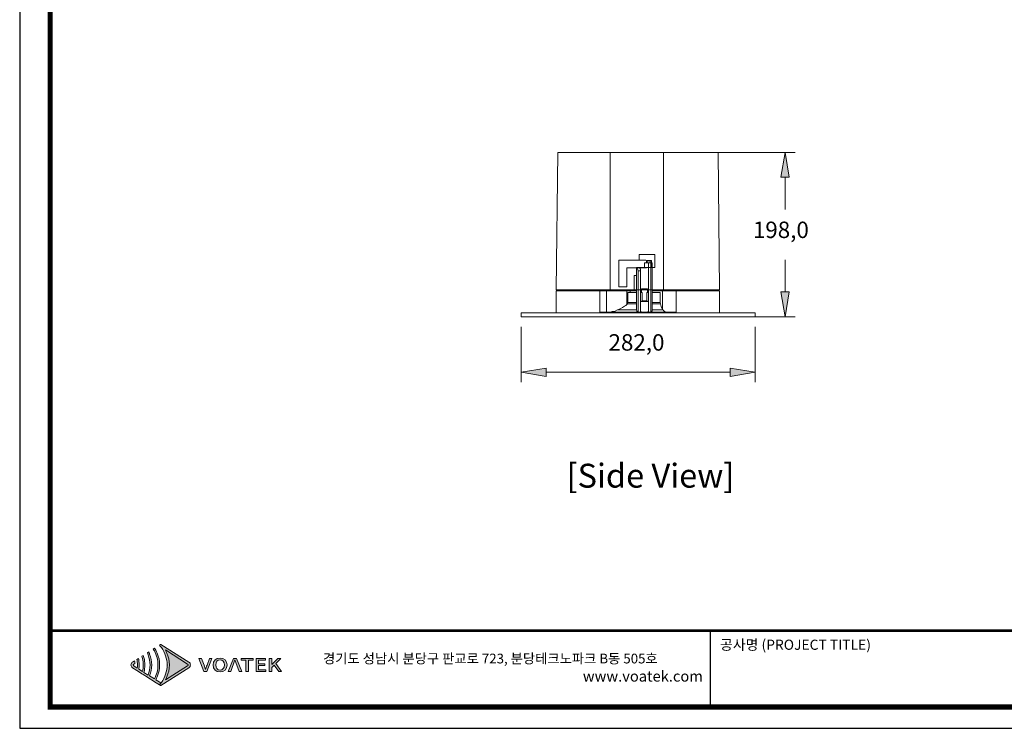
# Model space of a CAD drawing. Units: millimetres. Extents: x 0 to 2421, y 0 to 1707.
# Drawn here: x 0 to 1186, y 0 to 853 of the extents above; entities that cross this region are included whole.
import ezdxf
from ezdxf.enums import TextEntityAlignment as Align

# ---------------------------------------------------------------- set-up
doc = ezdxf.new("R2010")
doc.units = ezdxf.units.MM
doc.layers.add('Layer 1', color=7, linetype='Continuous')
doc.layers.add('레이어 1', color=7, linetype='Continuous', lineweight=0)
doc.styles.add('MtXpl_arial_shx', font='arial.shx')
doc.styles.add('Sovico Text', font='txt', dxfattribs={"width": 0.9})
doc.styles.get("Standard").update_dxf_attribs({"font": 'arial.ttf'})

# ---------------------------------------------------------------- blocks, each defined once
blk = doc.blocks.new('도각')
at = {"true_color": 0xe4720a}
h = blk.add_hatch(color=32, dxfattribs=at)
h.dxf.hatch_style = 1
edge = h.paths.add_edge_path()
edge.add_spline(control_points=[(9566, 7643), (9566, 7690), (9542, 7733), (9502, 7758), (9502, 7758), (9220, 7936), (8937, 8114)], knot_values=[3, 3, 3, 3, 4, 4, 4, 4.5, 4.5, 4.5, 4.5], degree=3, periodic=0)
edge.add_spline(control_points=[(8937, 8114), (8655, 8292), (8372, 8470), (8372, 8470)], knot_values=[4.5, 4.5, 4.5, 4.5, 5, 5, 5, 5], degree=3, periodic=0)
edge.add_spline(control_points=[(8372, 8470), (8372, 8470), (8369, 8468), (8369, 8468)], knot_values=[5.00001, 5.00001, 5.00001, 5.00001, 5.99999, 5.99999, 5.99999, 5.99999], degree=3, periodic=0)
edge.add_spline(control_points=[(8369, 8468), (8369, 8468), (8322, 8438), (8322, 8438)], knot_values=[6.00001, 6.00001, 6.00001, 6.00001, 7, 7, 7, 7], degree=3, periodic=0)
edge.add_spline(control_points=[(8322, 8438), (8336, 8422), (8350, 8406), (8363, 8390)], knot_values=[7, 7, 7, 7, 8, 8, 8, 8], degree=3, periodic=0)
edge.add_spline(control_points=[(8363, 8390), (8363, 8390), (8398, 8342), (8398, 8342)], knot_values=[8.00001, 8.00001, 8.00001, 8.00001, 9, 9, 9, 9], degree=3, periodic=0)
edge.add_spline(control_points=[(8398, 8342), (8546, 8141), (8627, 7897), (8629, 7653)], knot_values=[9, 9, 9, 9, 9.985907, 9.985907, 9.985907, 9.985907], degree=3, periodic=0)
edge.add_spline(control_points=[(8629, 7653), (8629, 7650), (8629, 7646), (8629, 7643)], knot_values=[9.985907, 9.985907, 9.985907, 9.985907, 9.999832, 9.999832, 9.999832, 9.999832], degree=3, periodic=0)
edge.add_line((8629, 7643), (8629, 7642))
edge.add_spline(control_points=[(8629, 7642), (8629, 7639), (8629, 7635), (8629, 7632)], knot_values=[11, 11, 11, 11, 11.014149, 11.014149, 11.014149, 11.014149], degree=3, periodic=0)
edge.add_spline(control_points=[(8629, 7632), (8627, 7388), (8546, 7144), (8398, 6943)], knot_values=[11.014149, 11.014149, 11.014149, 11.014149, 12, 12, 12, 12], degree=3, periodic=0)
edge.add_spline(control_points=[(8398, 6943), (8398, 6943), (8389, 6930), (8379, 6918)], knot_values=[12.00001, 12.00001, 12.00001, 12.00001, 12.517658, 12.517658, 12.517658, 12.517658], degree=3, periodic=0)
edge.add_spline(control_points=[(8379, 6918), (8380, 6918), (8380, 6918), (8380, 6918)], knot_values=[54.00001, 54.00001, 54.00001, 54.00001, 54.207017, 54.207017, 54.207017, 54.207017], degree=3, periodic=0)
edge.add_spline(control_points=[(8380, 6918), (8362, 6893), (8342, 6870), (8322, 6847)], knot_values=[53.000013, 53.000013, 53.000013, 53.000013, 54, 54, 54, 54], degree=3, periodic=0)
edge.add_spline(control_points=[(8322, 6847), (8322, 6847), (8369, 6817), (8369, 6817)], knot_values=[14.002478, 14.002478, 14.002478, 14.002478, 14.99999, 14.99999, 14.99999, 14.99999], degree=3, periodic=0)
edge.add_spline(control_points=[(8369, 6817), (8369, 6817), (8372, 6815), (8372, 6815)], knot_values=[0.00001, 0.00001, 0.00001, 0.00001, 0.99999, 0.99999, 0.99999, 0.99999], degree=3, periodic=0)
edge.add_spline(control_points=[(8372, 6815), (8372, 6815), (8372, 6815), (8372, 6815), (8372, 6815), (8372, 6815), (8372, 6815)], knot_values=[0.99999, 0.99999, 0.99999, 0.99999, 1, 1, 1, 1.00001, 1.00001, 1.00001, 1.00001], degree=3, periodic=0)
edge.add_spline(control_points=[(8372, 6815), (8372, 6815), (9502, 7527), (9502, 7527)], knot_values=[1.00001, 1.00001, 1.00001, 1.00001, 2, 2, 2, 2], degree=3, periodic=0)
edge.add_spline(control_points=[(9502, 7527), (9542, 7552), (9566, 7596), (9566, 7643)], knot_values=[2, 2, 2, 2, 3, 3, 3, 3], degree=3, periodic=0)
at = {"layer": 'Layer 1', "true_color": 0x9a9695}
h = blk.add_hatch(color=252, dxfattribs=at)
h.dxf.hatch_style = 2
edge = h.paths.add_edge_path()
edge.add_spline(control_points=[(8372, 6923), (8372, 6923), (8173, 7048), (8173, 7048), (8196, 7088), (8217, 7130), (8235, 7172), (8298, 7321), (8330, 7482), (8330, 7643), (8329, 7804), (8298, 7965), (8235, 8113), (8217, 8155), (8196, 8197), (8173, 8237), (8158, 8263), (8142, 8289), (8126, 8314), (8126, 8314), (8075, 8282), (8075, 8282), (8091, 8257), (8107, 8231), (8121, 8204), (8213, 8032), (8263, 7838), (8262, 7643), (8263, 7447), (8213, 7253), (8121, 7081), (8121, 7081), (7927, 7203), (7927, 7203), (7982, 7343), (8010, 7493), (8011, 7643), (8010, 7793), (7982, 7942), (7927, 8082), (7923, 8092), (7920, 8103), (7915, 8113), (7908, 8131), (7899, 8149), (7891, 8166), (7891, 8166), (7837, 8132), (7837, 8132), (7849, 8104), (7861, 8076), (7871, 8047), (7918, 7917), (7943, 7780), (7943, 7643), (7943, 7505), (7918, 7368), (7871, 7238), (7871, 7238), (7699, 7347), (7699, 7347), (7723, 7443), (7736, 7543), (7736, 7643), (7736, 7742), (7723, 7842), (7699, 7938), (7692, 7969), (7682, 7999), (7672, 8029), (7672, 8029), (7615, 7993), (7615, 7993), (7625, 7962), (7633, 7932), (7640, 7901), (7659, 7816), (7669, 7729), (7668, 7643), (7669, 7556), (7659, 7469), (7640, 7384), (7640, 7384), (7495, 7476), (7495, 7476), (7503, 7531), (7507, 7587), (7507, 7643), (7507, 7698), (7503, 7754), (7495, 7810), (7491, 7842), (7485, 7874), (7478, 7906), (7478, 7906), (7418, 7868), (7418, 7868), (7424, 7836), (7429, 7803), (7433, 7770), (7437, 7728), (7440, 7685), (7439, 7643), (7440, 7600), (7437, 7557), (7433, 7515), (7433, 7515), (7291, 7604), (7291, 7604), (7278, 7613), (7270, 7627), (7270, 7643), (7270, 7658), (7278, 7672), (7291, 7681), (7291, 7681), (7333, 7707), (7333, 7707), (7332, 7719), (7332, 7730), (7331, 7742), (7329, 7764), (7326, 7786), (7322, 7808), (7322, 7808), (7243, 7758), (7243, 7758), (7203, 7733), (7179, 7690), (7179, 7643), (7179, 7596), (7203, 7552), (7243, 7527), (7243, 7527), (7418, 7417), (7418, 7417), (7418, 7417), (7478, 7379), (7478, 7379), (7478, 7379), (7615, 7293), (7615, 7293), (7615, 7293), (7672, 7257), (7672, 7257), (7672, 7257), (7837, 7153), (7837, 7153), (7837, 7153), (7891, 7119), (7891, 7119), (7891, 7119), (8075, 7003), (8075, 7003), (8075, 7003), (8126, 6971), (8126, 6971), (8126, 6971), (8322, 6847), (8322, 6847), (8342, 6870), (8362, 6893), (8380, 6918), (8380, 6918), (8372, 6923), (8372, 6923)], knot_values=[0, 0, 0, 0, 1, 1, 1, 2, 2, 2, 3, 3, 3, 4, 4, 4, 5, 5, 5, 6, 6, 6, 7, 7, 7, 8, 8, 8, 9, 9, 9, 10, 10, 10, 11, 11, 11, 12, 12, 12, 13, 13, 13, 14, 14, 14, 15, 15, 15, 16, 16, 16, 17, 17, 17, 18, 18, 18, 19, 19, 19, 20, 20, 20, 21, 21, 21, 22, 22, 22, 23, 23, 23, 24, 24, 24, 25, 25, 25, 26, 26, 26, 27, 27, 27, 28, 28, 28, 29, 29, 29, 30, 30, 30, 31, 31, 31, 32, 32, 32, 33, 33, 33, 34, 34, 34, 35, 35, 35, 36, 36, 36, 37, 37, 37, 38, 38, 38, 39, 39, 39, 40, 40, 40, 41, 41, 41, 42, 42, 42, 43, 43, 43, 44, 44, 44, 45, 45, 45, 46, 46, 46, 47, 47, 47, 48, 48, 48, 49, 49, 49, 50, 50, 50, 51, 51, 51, 52, 52, 52, 53, 53, 53, 54, 54, 54, 55, 55, 55, 55], degree=3, periodic=0)
at = {"layer": 'Layer 1', "true_color": 0xffffff}
h = blk.add_hatch(color=7, dxfattribs=at)
h.dxf.hatch_style = 2
edge = h.paths.add_edge_path()
edge.add_spline(control_points=[(9454, 7604), (9454, 7604), (8560, 7041), (8560, 7041), (8583, 7082), (8604, 7125), (8623, 7168), (8685, 7315), (8718, 7479), (8719, 7643), (8718, 7806), (8685, 7971), (8623, 8117), (8604, 8161), (8583, 8203), (8559, 8245), (8559, 8245), (9454, 7681), (9454, 7681), (9467, 7672), (9475, 7658), (9475, 7643), (9475, 7627), (9467, 7613), (9454, 7604)], knot_values=[0, 0, 0, 0, 1, 1, 1, 2, 2, 2, 3, 3, 3, 4, 4, 4, 5, 5, 5, 6, 6, 6, 7, 7, 7, 8, 8, 8, 8], degree=3, periodic=0)
edge = h.paths.add_edge_path()
edge.add_spline(control_points=[(8369, 6817), (8369, 6817), (8372, 6815), (8372, 6815), (8372, 6815), (9502, 7527), (9502, 7527), (9542, 7552), (9566, 7596), (9566, 7643), (9566, 7690), (9542, 7733), (9502, 7758), (9502, 7758), (8372, 8470), (8372, 8470), (8372, 8470), (8369, 8468), (8369, 8468), (8369, 8468), (8322, 8438), (8322, 8438), (8336, 8422), (8350, 8406), (8363, 8390), (8363, 8390), (8398, 8342), (8398, 8342), (8548, 8138), (8630, 7890), (8629, 7643), (8629, 7643), (8629, 7642), (8629, 7642), (8630, 7395), (8548, 7147), (8398, 6943), (8398, 6943), (8363, 6895), (8363, 6895), (8350, 6879), (8336, 6863), (8322, 6847), (8322, 6847), (8369, 6817), (8369, 6817)], knot_values=[0, 0, 0, 0, 1, 1, 1, 2, 2, 2, 3, 3, 3, 4, 4, 4, 5, 5, 5, 6, 6, 6, 7, 7, 7, 8, 8, 8, 9, 9, 9, 10, 10, 10, 11, 11, 11, 12, 12, 12, 13, 13, 13, 14, 14, 14, 15, 15, 15, 15], degree=3, periodic=0)
edge.add_line((8369, 6817), (8369, 6817))
at = {"layer": 'Layer 1', "true_color": 0xe4720a}
h = blk.add_hatch(color=32, dxfattribs=at)
h.dxf.hatch_style = 2
edge = h.paths.add_edge_path()
edge.add_spline(control_points=[(10232, 7633), (10211, 7572), (10196, 7520), (10174, 7458), (10174, 7458), (10170, 7458), (10170, 7458), (10147, 7520), (10133, 7572), (10111, 7633), (10111, 7633), (10016, 7909), (10016, 7909), (10016, 7909), (9909, 7909), (9909, 7909), (9909, 7909), (10110, 7375), (10110, 7375), (10110, 7375), (10230, 7375), (10230, 7375), (10230, 7375), (10430, 7909), (10430, 7909), (10430, 7909), (10327, 7909), (10327, 7909), (10327, 7909), (10232, 7633), (10232, 7633)], knot_values=[0, 0, 0, 0, 1, 1, 1, 2, 2, 2, 3, 3, 3, 4, 4, 4, 5, 5, 5, 6, 6, 6, 7, 7, 7, 8, 8, 8, 9, 9, 9, 10, 10, 10, 10], degree=3, periodic=0)
h = blk.add_hatch(color=32, dxfattribs=at)
h.dxf.hatch_style = 2
edge = h.paths.add_edge_path()
edge.add_spline(control_points=[(10756, 7919), (10591, 7919), (10477, 7816), (10477, 7644), (10477, 7472), (10591, 7366), (10756, 7366), (10921, 7366), (11036, 7472), (11036, 7644), (11036, 7816), (10921, 7919), (10756, 7919)], knot_values=[0, 0, 0, 0, 1, 1, 1, 2, 2, 2, 3, 3, 3, 4, 4, 4, 4], degree=3, periodic=0)
edge = h.paths.add_edge_path()
edge.add_spline(control_points=[(10756, 7439), (10650, 7439), (10581, 7519), (10581, 7644), (10581, 7770), (10650, 7846), (10756, 7846), (10862, 7846), (10932, 7770), (10932, 7644), (10932, 7519), (10862, 7439), (10756, 7439)], knot_values=[0, 0, 0, 0, 1, 1, 1, 2, 2, 2, 3, 3, 3, 4, 4, 4, 4], degree=3, periodic=0)
h = blk.add_hatch(color=32, dxfattribs=at)
h.dxf.hatch_style = 2
h.paths.add_polyline_path([(11296, 7909), (11083, 7375), (11186, 7375), (11350, 7843), (11518, 7375), (11625, 7375), (11413, 7909)])
h = blk.add_hatch(color=32, dxfattribs=at)
h.dxf.hatch_style = 2
h.paths.add_polyline_path([(11602, 7839), (11790, 7839), (11790, 7375), (11891, 7375), (11891, 7839), (12080, 7839), (12080, 7909), (11602, 7909)])
h = blk.add_hatch(color=32, dxfattribs=at)
h.dxf.hatch_style = 2
h.paths.add_polyline_path([(12300, 7619), (12560, 7619), (12560, 7690), (12300, 7690), (12300, 7839), (12578, 7839), (12578, 7909), (12199, 7909), (12199, 7375), (12588, 7375), (12588, 7446), (12300, 7446)])
h = blk.add_hatch(color=32, dxfattribs=at)
h.dxf.hatch_style = 2
h.paths.add_polyline_path([(12992, 7703), (13191, 7909), (13078, 7909), (12834, 7657), (12832, 7657), (12832, 7909), (12731, 7909), (12731, 7375), (12832, 7375), (12832, 7536), (12930, 7636), (13111, 7375), (13224, 7375)])
at = {"color": 0}
blk.add_line((30452, 5954), (30452, 9014), dxfattribs=at)
at = {"color": 30, "true_color": 0xf26722}
for p, q in [((8629, 7653), (8629, 7632)), ((8629, 7643), (8629, 7643)), ((8629, 7643), (8629, 7643)), ((8369, 6817), (8322, 6847)), ((8372, 6815), (8369, 6817)), ((8369, 6817), (8369, 6817)), ((8369, 6817), (8369, 6817)), ((8369, 6817), (8369, 6817)), ((8369, 6817), (8369, 6817)), ((8369, 6817), (8369, 6817)), ((8369, 6817), (8369, 6817)), ((8369, 6817), (8369, 6817)), ((8369, 6817), (8369, 6817))]:
    blk.add_line(p, q, dxfattribs=at)
at = {"color": 0}
blk.add_lwpolyline([(83409, 62000), (2709, 62000), (2709, 5100), (83409, 5100)], close=True, dxfattribs=at)
at = {"color": 0, "const_width": 204}
blk.add_lwpolyline([(3938, 61146), (82180, 61146), (82180, 5954), (3938, 5954)], close=True, dxfattribs=at)
at = {"color": 0, "const_width": 102}
blk.add_lwpolyline([(3938, 9019), (82180, 9019)], dxfattribs=at)
at = {"layer": 'Layer 1', "lineweight": 0}
for points in [[(11296, 7909), (11083, 7375), (11186, 7375), (11350, 7843), (11518, 7375), (11625, 7375), (11413, 7909), (11296, 7909)], [(11602, 7839), (11790, 7839), (11790, 7375), (11891, 7375), (11891, 7839), (12080, 7839), (12080, 7909), (11602, 7909), (11602, 7839)], [(12300, 7619), (12560, 7619), (12560, 7690), (12300, 7690), (12300, 7839), (12578, 7839), (12578, 7909), (12199, 7909), (12199, 7375), (12588, 7375), (12588, 7446), (12300, 7446), (12300, 7619)], [(12992, 7703), (13191, 7909), (13078, 7909), (12834, 7657), (12832, 7657), (12832, 7909), (12731, 7909), (12731, 7375), (12832, 7375), (12832, 7536), (12930, 7636), (13111, 7375), (13224, 7375), (12992, 7703)]]:
    blk.add_lwpolyline(points, dxfattribs=at)
for points, knots in [([(8372, 6923), (8372, 6923), (8173, 7048), (8173, 7048), (8196, 7088), (8217, 7130), (8235, 7172), (8298, 7321), (8330, 7482), (8330, 7643), (8329, 7804), (8298, 7965), (8235, 8113), (8217, 8155), (8196, 8197), (8173, 8237), (8158, 8263), (8142, 8289), (8126, 8314), (8126, 8314), (8075, 8282), (8075, 8282), (8091, 8257), (8107, 8231), (8121, 8204), (8213, 8032), (8263, 7838), (8262, 7643), (8263, 7447), (8213, 7253), (8121, 7081), (8121, 7081), (7927, 7203), (7927, 7203), (7982, 7343), (8010, 7493), (8011, 7643), (8010, 7793), (7982, 7942), (7927, 8082), (7923, 8092), (7920, 8103), (7915, 8113), (7908, 8131), (7899, 8149), (7891, 8166), (7891, 8166), (7837, 8132), (7837, 8132), (7849, 8104), (7861, 8076), (7871, 8047), (7918, 7917), (7943, 7780), (7943, 7643), (7943, 7505), (7918, 7368), (7871, 7238), (7871, 7238), (7699, 7347), (7699, 7347), (7723, 7443), (7736, 7543), (7736, 7643), (7736, 7742), (7723, 7842), (7699, 7938), (7692, 7969), (7682, 7999), (7672, 8029), (7672, 8029), (7615, 7993), (7615, 7993), (7625, 7962), (7633, 7932), (7640, 7901), (7659, 7816), (7669, 7729), (7668, 7643), (7669, 7556), (7659, 7469), (7640, 7384), (7640, 7384), (7495, 7476), (7495, 7476), (7503, 7531), (7507, 7587), (7507, 7643), (7507, 7698), (7503, 7754), (7495, 7810), (7491, 7842), (7485, 7874), (7478, 7906), (7478, 7906), (7418, 7868), (7418, 7868), (7424, 7836), (7429, 7803), (7433, 7770), (7437, 7728), (7440, 7685), (7439, 7643), (7440, 7600), (7437, 7557), (7433, 7515), (7433, 7515), (7291, 7604), (7291, 7604), (7278, 7613), (7270, 7627), (7270, 7643), (7270, 7658), (7278, 7672), (7291, 7681), (7291, 7681), (7333, 7707), (7333, 7707), (7332, 7719), (7332, 7730), (7331, 7742), (7329, 7764), (7326, 7786), (7322, 7808), (7322, 7808), (7243, 7758), (7243, 7758), (7203, 7733), (7179, 7690), (7179, 7643), (7179, 7596), (7203, 7552), (7243, 7527), (7243, 7527), (7418, 7417), (7418, 7417), (7418, 7417), (7478, 7379), (7478, 7379), (7478, 7379), (7615, 7293), (7615, 7293), (7615, 7293), (7672, 7257), (7672, 7257), (7672, 7257), (7837, 7153), (7837, 7153), (7837, 7153), (7891, 7119), (7891, 7119), (7891, 7119), (8075, 7003), (8075, 7003), (8075, 7003), (8126, 6971), (8126, 6971), (8126, 6971), (8322, 6847), (8322, 6847), (8342, 6870), (8362, 6893), (8380, 6918), (8380, 6918), (8372, 6923), (8372, 6923)], [0, 0, 0, 0, 1, 1, 1, 2, 2, 2, 3, 3, 3, 4, 4, 4, 5, 5, 5, 6, 6, 6, 7, 7, 7, 8, 8, 8, 9, 9, 9, 10, 10, 10, 11, 11, 11, 12, 12, 12, 13, 13, 13, 14, 14, 14, 15, 15, 15, 16, 16, 16, 17, 17, 17, 18, 18, 18, 19, 19, 19, 20, 20, 20, 21, 21, 21, 22, 22, 22, 23, 23, 23, 24, 24, 24, 25, 25, 25, 26, 26, 26, 27, 27, 27, 28, 28, 28, 29, 29, 29, 30, 30, 30, 31, 31, 31, 32, 32, 32, 33, 33, 33, 34, 34, 34, 35, 35, 35, 36, 36, 36, 37, 37, 37, 38, 38, 38, 39, 39, 39, 40, 40, 40, 41, 41, 41, 42, 42, 42, 43, 43, 43, 44, 44, 44, 45, 45, 45, 46, 46, 46, 47, 47, 47, 48, 48, 48, 49, 49, 49, 50, 50, 50, 51, 51, 51, 52, 52, 52, 53, 53, 53, 54, 54, 54, 55, 55, 55, 55]), ([(9454, 7604), (9454, 7604), (8560, 7041), (8560, 7041), (8583, 7082), (8604, 7125), (8623, 7168), (8685, 7315), (8718, 7479), (8719, 7643), (8718, 7806), (8685, 7971), (8623, 8117), (8604, 8161), (8583, 8203), (8559, 8245), (8559, 8245), (9454, 7681), (9454, 7681), (9467, 7672), (9475, 7658), (9475, 7643), (9475, 7627), (9467, 7613), (9454, 7604)], [0, 0, 0, 0, 1, 1, 1, 2, 2, 2, 3, 3, 3, 4, 4, 4, 5, 5, 5, 6, 6, 6, 7, 7, 7, 8, 8, 8, 8]), ([(10232, 7633), (10211, 7572), (10196, 7520), (10174, 7458), (10174, 7458), (10170, 7458), (10170, 7458), (10147, 7520), (10133, 7572), (10111, 7633), (10111, 7633), (10016, 7909), (10016, 7909), (10016, 7909), (9909, 7909), (9909, 7909), (9909, 7909), (10110, 7375), (10110, 7375), (10110, 7375), (10230, 7375), (10230, 7375), (10230, 7375), (10430, 7909), (10430, 7909), (10430, 7909), (10327, 7909), (10327, 7909), (10327, 7909), (10232, 7633), (10232, 7633)], [0, 0, 0, 0, 1, 1, 1, 2, 2, 2, 3, 3, 3, 4, 4, 4, 5, 5, 5, 6, 6, 6, 7, 7, 7, 8, 8, 8, 9, 9, 9, 10, 10, 10, 10]), ([(10756, 7919), (10591, 7919), (10477, 7816), (10477, 7644), (10477, 7472), (10591, 7366), (10756, 7366), (10921, 7366), (11036, 7472), (11036, 7644), (11036, 7816), (10921, 7919), (10756, 7919)], [0, 0, 0, 0, 1, 1, 1, 2, 2, 2, 3, 3, 3, 4, 4, 4, 4]), ([(10756, 7439), (10650, 7439), (10581, 7519), (10581, 7644), (10581, 7770), (10650, 7846), (10756, 7846), (10862, 7846), (10932, 7770), (10932, 7644), (10932, 7519), (10862, 7439), (10756, 7439)], [0, 0, 0, 0, 1, 1, 1, 2, 2, 2, 3, 3, 3, 4, 4, 4, 4])]:
    blk.add_open_spline(points, degree=3, knots=knots, dxfattribs=at)
at = {"layer": 'Layer 1', "color": 30, "lineweight": 0, "true_color": 0xf26722}
blk.add_open_spline([(8369, 6817), (8369, 6817), (8372, 6815), (8372, 6815), (8372, 6815), (9502, 7527), (9502, 7527), (9542, 7552), (9566, 7596), (9566, 7643), (9566, 7690), (9542, 7733), (9502, 7758), (9502, 7758), (8372, 8470), (8372, 8470), (8372, 8470), (8369, 8468), (8369, 8468), (8369, 8468), (8322, 8438), (8322, 8438), (8336, 8422), (8350, 8406), (8363, 8390), (8363, 8390), (8398, 8342), (8398, 8342), (8548, 8138), (8630, 7890), (8629, 7643), (8629, 7643), (8629, 7642), (8629, 7642), (8630, 7395), (8548, 7147), (8398, 6943), (8398, 6943), (8363, 6895), (8363, 6895), (8350, 6879), (8336, 6863), (8322, 6847), (8322, 6847), (8369, 6817), (8369, 6817)], degree=3, knots=[0, 0, 0, 0, 1, 1, 1, 2, 2, 2, 3, 3, 3, 4, 4, 4, 5, 5, 5, 6, 6, 6, 7, 7, 7, 8, 8, 8, 9, 9, 9, 10, 10, 10, 11, 11, 11, 12, 12, 12, 13, 13, 13, 14, 14, 14, 15, 15, 15, 15], dxfattribs=at)
at = {"color": 0, "linetype": 'Continuous'}
for s, height, p in [('공사명 (PROJECT TITLE)', 408.04, (30835, 8251)), ('경기도 성남시 분당구 판교로 723, 분당테크노파크 B동 505호', 391.72, (14888, 7705))]:
    blk.add_text(s, height=height, dxfattribs=at).set_placement(p)
at = {"insert": (25323, 7408), "char_height": 432, "attachment_point": 1}
blk.add_mtext_dynamic_manual_height_columns('www.voatek.com', width=8880.94, gutter_width=202, heights=[0], dxfattribs=at)

msp = doc.modelspace()

# ---------------------------------------------------------------- hatches: boundary and pattern name
at = {"layer": '레이어 1', "transparency": 33554687}
for points in [[(917, 663.7), (927, 663.7), (922, 693.7)], [(917, 525.7), (927, 525.7), (922, 495.7)], [(634, 433.8), (634, 423.8), (604, 428.8)], [(855.8, 433.8), (855.8, 423.8), (885.8, 428.8)]]:
    msp.add_hatch(color=256, dxfattribs=at).paths.add_polyline_path(points)

# ---------------------------------------------------------------- linework, layer by layer
at = {"layer": '레이어 1', "lineweight": 9}
for p, q in [((648.2, 693.7), (646.3, 528.3)), ((648.3, 693.7), (841.4, 693.7)), ((711.4, 528.1), (711.4, 693.1)), ((744.8, 693.7), (744.8, 693.7)), ((756.8, 693.7), (934, 693.7)), ((775.6, 527.7), (775.6, 693.1)), ((842.9, 528.3), (841.4, 693.7)), ((746.2, 564), (746.2, 570.5)), ((746.2, 570.5), (765.1, 570.5)), ((765.1, 570.5), (765.1, 555.1)), ((721.7, 531.8), (721.7, 564)), ((721.7, 564), (754.2, 564)), ((754.2, 564), (746.2, 564)), ((752.5, 555.1), (752.5, 560.7)), ((752.5, 560.7), (762, 560.7)), ((755.3, 563.3), (755.2, 563.2)), ((755.2, 560.7), (755.2, 563.2)), ((755.2, 563.2), (761.2, 563.2)), ((755.5, 563.4), (755.3, 563.3)), ((755.5, 563.4), (761.1, 563.4)), ((755.8, 563.4), (755.8, 563.3)), ((755.8, 563.3), (755.8, 563.2)), ((755.8, 560.7), (755.8, 563.2)), ((757.4, 501.3), (757.4, 560.7)), ((759.7, 563.4), (759.5, 563.2)), ((759.5, 560.7), (759.5, 563.2)), ((760.2, 501.3), (760.2, 560.7)), ((761, 560.7), (761, 555.6)), ((761.1, 563.3), (761.1, 563.4)), ((761.2, 563.2), (761.1, 563.3)), ((761.2, 563.2), (761.2, 560.7)), ((762, 560.7), (762, 505.8)), ((762, 555.6), (762, 560.7)), ((755.1, 554.8), (731.4, 554.8)), ((731.4, 554.8), (731.4, 531.8)), ((743, 505.8), (743, 555.1)), ((743, 555.1), (745.8, 555.1)), ((743.6, 554.7), (743.2, 555.1)), ((743.9, 554.3), (743.6, 554.7)), ((744.4, 553.3), (743.9, 554.3)), ((744.8, 552.1), (744.4, 553.3)), ((744.9, 551), (744.8, 552.1)), ((747.8, 551), (744.9, 551)), ((744.9, 551), (744.9, 501.3)), ((745.8, 555.1), (746.4, 554.7)), ((745.9, 555.1), (752.5, 555.1)), ((746.4, 554.7), (746.9, 554.3)), ((765.1, 555.1), (746.8, 555.1)), ((746.9, 554.3), (747.8, 553.2)), ((747.8, 553.2), (747.8, 501.3)), ((761, 555.6), (762, 555.6)), ((740.2, 526.8), (740.2, 545.4)), ((740.2, 545.4), (743, 545.4)), ((646.2, 500.3), (646.2, 526.8)), ((646.2, 526.8), (743, 526.8)), ((646.3, 528.3), (842.9, 528.3)), ((698.8, 526.8), (698.8, 501.3)), ((706.9, 526.8), (706.9, 501.3)), ((731.4, 531.8), (721.7, 531.8)), ((731.2, 526.8), (731.2, 510.4)), ((732.7, 512.9), (732.7, 524.8)), ((732.7, 524.8), (743, 524.8)), ((735.3, 526.8), (735.3, 524.8)), ((749.7, 524.8), (747.8, 524.8)), ((748.9, 524.8), (748.9, 529.3)), ((748.9, 529.3), (756.2, 529.3)), ((749.7, 515), (749.7, 524.8)), ((757.4, 524.8), (755.4, 524.8)), ((755.4, 524.8), (755.4, 515)), ((756.2, 529.3), (756.2, 524.8)), ((762, 526.8), (843, 526.8)), ((762, 524.8), (771.6, 524.8)), ((771.6, 524.8), (771.6, 512.9)), ((774.5, 526.8), (774.5, 504.6)), ((790.9, 501.3), (790.9, 526.8)), ((843, 526.8), (843, 501.3)), ((843, 501.3), (843, 526.8)), ((843, 526.8), (843, 526.8)), ((730, 509.3), (731.2, 510.4)), ((731.2, 510.4), (732, 511.4)), ((732, 511.4), (732.7, 512.9)), ((743, 511.4), (732, 511.4)), ((743, 512.9), (732.7, 512.9)), ((749.7, 515), (747.8, 514.1)), ((757.4, 513.9), (747.8, 513.9)), ((755.4, 515), (749.7, 515)), ((757.4, 514.1), (755.4, 515)), ((771.6, 512.9), (762, 512.9)), ((771.9, 511.4), (762, 511.4)), ((771.9, 511.4), (771.6, 512.9)), ((771.9, 511.4), (772.4, 509.6)), ((604, 500.3), (885.8, 500.3)), ((604, 495.7), (604, 500.3)), ((604, 500.3), (604, 500.3)), ((698.8, 501.3), (790.9, 501.3)), ((707.3, 501.3), (710.7, 501.4)), ((710.7, 501.4), (713.9, 502)), ((713.9, 502), (717.2, 502.6)), ((717.2, 502.6), (720.3, 503.9)), ((720.3, 503.9), (723.2, 505.2)), ((743.1, 503.9), (720.3, 503.9)), ((723.2, 505.2), (726, 506.7)), ((726, 506.7), (728.7, 508.3)), ((728.7, 508.3), (730, 509.3)), ((743, 505.7), (743.1, 503.9)), ((743.1, 503.9), (743.3, 503)), ((743.3, 503), (743.6, 502.3)), ((743.6, 502.3), (744.1, 501.6)), ((744.1, 501.6), (744.9, 501.3)), ((747.8, 501.3), (744.9, 501.3)), ((747.7, 502), (748.1, 501.9)), ((748.1, 501.9), (749, 501.6)), ((749, 501.6), (749.9, 501.4)), ((749.9, 501.4), (751.9, 501.3)), ((751.9, 501.3), (753.2, 501.3)), ((753.2, 501.3), (755.2, 501.4)), ((755.2, 501.4), (756.2, 501.6)), ((756.2, 501.6), (757.1, 501.9)), ((757.1, 501.9), (757.4, 502)), ((760.2, 501.3), (757.4, 501.3)), ((760.2, 501.3), (761, 501.6)), ((761, 501.6), (761.5, 502.3)), ((761.5, 502.3), (761.8, 503)), ((761.8, 503), (762, 503.9)), ((762, 503.9), (762, 505.7)), ((775, 503.9), (762, 503.9)), ((772.4, 509.6), (772.9, 507.9)), ((772.9, 507.9), (773.7, 506.2)), ((773.7, 506.2), (774.5, 504.6)), ((774.5, 504.6), (775, 503.9)), ((775.7, 503.1), (775, 503.9)), ((776.4, 502.5), (775.7, 503.1)), ((777.3, 502), (776.4, 502.5)), ((778.1, 501.6), (777.3, 502)), ((780, 501.3), (778.1, 501.6)), ((782, 501.3), (780, 501.3)), ((843, 501.3), (843, 501.3)), ((843, 500.3), (843, 501.3)), ((885.8, 500.3), (885.8, 495.7)), ((885.8, 495.7), (604, 495.7)), ((744.9, 495.7), (744.9, 495.7)), ((756.8, 495.7), (934, 495.7)), ((634, 428.8), (855.8, 428.8))]:
    msp.add_line(p, q, dxfattribs=at)
at = {"layer": '레이어 1'}
for p, q in [((922, 693.7), (917, 663.7)), ((927, 663.7), (922, 693.7)), ((917, 663.7), (927, 663.7)), ((917, 525.7), (927, 525.7)), ((922, 495.7), (917, 525.7)), ((927, 525.7), (922, 495.7)), ((604, 428.8), (634, 433.8)), ((634, 423.8), (604, 428.8)), ((634, 433.8), (634, 423.8)), ((855.8, 433.8), (855.8, 423.8)), ((885.8, 428.8), (855.8, 433.8)), ((855.8, 423.8), (885.8, 428.8))]:
    msp.add_line(p, q, dxfattribs=at)
at = {"layer": '레이어 1', "lineweight": 0}
for p, q in [((922, 693.7), (917, 663.7)), ((927, 663.7), (922, 693.7)), ((917, 663.7), (927, 663.7)), ((917, 663.7), (917, 663.7)), ((922, 663.7), (922, 625)), ((922, 525.7), (922, 564.4)), ((917, 525.7), (927, 525.7)), ((922, 495.7), (917, 525.7)), ((917, 525.7), (917, 525.7)), ((927, 525.7), (922, 495.7)), ((885.8, 495.7), (885.8, 495.7)), ((922, 495.7), (922, 495.7)), ((604, 483.7), (604, 416.9)), ((885.8, 483.7), (885.8, 416.9)), ((604, 428.8), (634, 433.8)), ((634, 423.8), (604, 428.8)), ((634, 433.8), (634, 423.8)), ((634, 433.8), (634, 433.8)), ((855.8, 433.8), (855.8, 423.8)), ((885.8, 428.8), (855.8, 433.8)), ((855.8, 433.8), (855.8, 433.8)), ((855.8, 423.8), (885.8, 428.8)), ((885.8, 428.8), (885.8, 428.8))]:
    msp.add_line(p, q, dxfattribs=at)

# ---------------------------------------------------------------- block references
at = {"xscale": 0.02999985813576012, "yscale": 0.02999985813576012, "zscale": 0.02999985813576012}
msp.add_blockref('도각', (-81.3, -153), dxfattribs=at)

# ---------------------------------------------------------------- texts
at = {"color": 4, "style": 'Sovico Text'}
msp.add_text('[Side View]', height=28.764, dxfattribs=at).set_placement((759.8, 289.9), align=Align.CENTER)
at = {"layer": '레이어 1', "style": 'MtXpl_arial_shx', "width": 0.99987}
for s, p in [('198,0', (883.2, 590.5)), ('282,0', (709.3, 454.9))]:
    msp.add_text(s, height=19.79, dxfattribs=at).set_placement(p)

doc.saveas('drawing.dxf')
